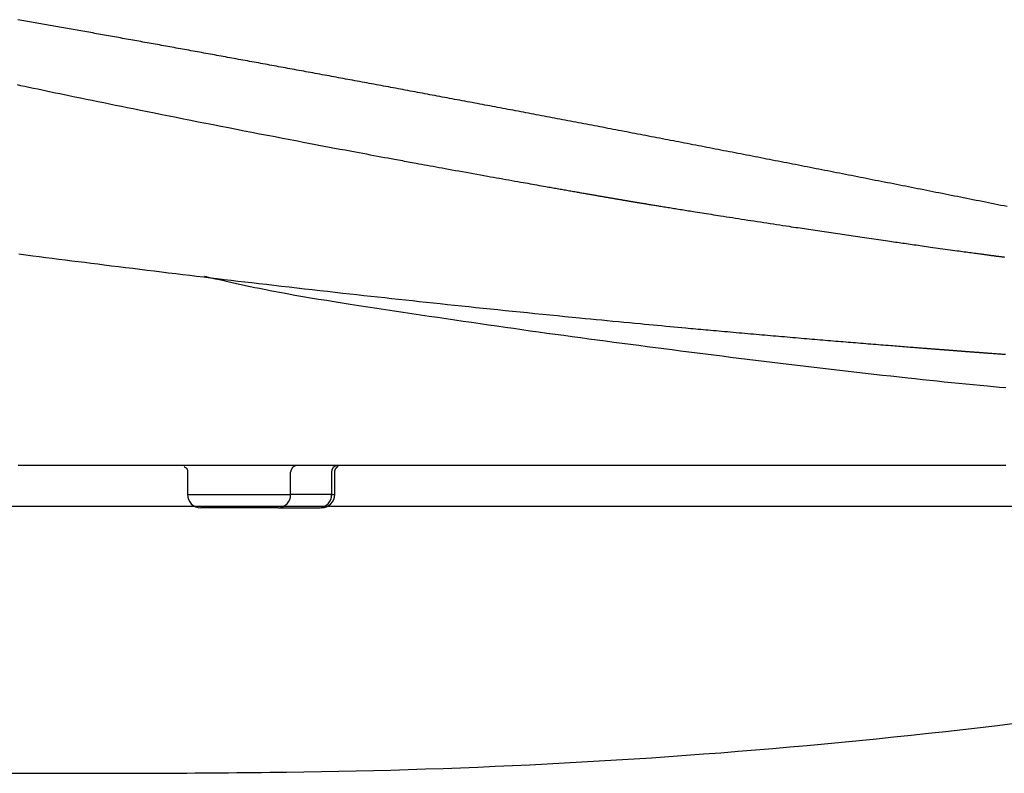
# Model space of a CAD drawing. Extents: x 0 to 2000, y 115 to 2915.
# Drawn here: x 785 to 1007, y 899 to 1069 of the extents above; entities that cross this region are included whole.
import ezdxf

# ---------------------------------------------------------------- set-up
doc = ezdxf.new("R2010")
doc.units = 0
doc.header["$MEASUREMENT"] = 0
doc.layers.add('便器', color=7, linetype='CONTINUOUS')
doc.layers.add('便座', color=7, linetype='CONTINUOUS')

msp = doc.modelspace()

# ---------------------------------------------------------------- linework, layer by layer
at = {"layer": '便器', "color": 7, "linetype": 'CONTINUOUS'}
msp.add_line((1129.017073, 959.000128), (708.95812, 959.000128), dxfattribs=at)
at = {"layer": '便器', "color": 2, "linetype": 'CONTINUOUS'}
for centre, radius, start, end in [((826.833853, 2398.948825), 1500, 270.69537, 280.281084), ((794.142741, 2898.81039), 2000, 263.368314, 269.741986), ((801.34784, 4498.794167), 3600, 269.741986, 270.69537)]:
    msp.add_arc(centre, radius, start, end, dxfattribs=at)
at = {"layer": '便座', "color": 6, "linetype": 'CONTINUOUS'}
for p, q in [((822.674767, 966.753036), (822.674767, 961.702094)), ((845.951079, 961.702094), (845.951079, 966.700528)), ((855.185623, 966.700586), (855.185623, 961.702094)), ((855.909311, 961.702094), (855.909311, 966.753094)), ((822.674767, 961.702094), (845.951079, 961.702094)), ((855.185623, 961.702094), (845.951079, 961.702094)), ((855.185623, 961.702094), (855.909311, 961.702094)), ((843.132001, 958.702094), (825.678268, 958.702094)), ((843.132001, 958.702094), (852.366545, 958.702094)), ((852.366545, 958.702094), (852.6133, 958.702094))]:
    msp.add_line(p, q, dxfattribs=at)
at = {"layer": '便座', "color": 6, "linetype": 'CONTINUOUS', "flags": 128}
for points in [[(1007.577187, 1026.630612), (1006.866205, 1026.773331), (1006.163358, 1026.914364), (1005.460501, 1027.055347), (1004.757634, 1027.196279), (1004.054757, 1027.337161), (1003.35187, 1027.477993), (1002.648972, 1027.618775), (1001.946065, 1027.759505), (1001.243147, 1027.900186), (1000.54022, 1028.040816), (999.837282, 1028.181396), (999.134334, 1028.321925), (998.439523, 1028.460777), (997.744701, 1028.599579), (997.04987, 1028.738331), (996.355029, 1028.877035), (995.660178, 1029.015689), (994.965317, 1029.154295), (994.270446, 1029.29285), (993.575565, 1029.431357), (992.880675, 1029.569815), (992.185775, 1029.708223), (991.490865, 1029.846582), (990.804092, 1029.98327), (990.117309, 1030.119911), (989.430516, 1030.256503), (988.743714, 1030.393048), (988.056903, 1030.529544), (987.370081, 1030.665992), (986.683251, 1030.802392), (985.99641, 1030.938744), (985.30956, 1031.075048), (984.622701, 1031.211304), (983.935832, 1031.347511), (983.257101, 1031.482056), (982.57836, 1031.616554), (981.89961, 1031.751005), (981.220851, 1031.885409), (980.542083, 1032.019766), (979.863305, 1032.154076), (979.184518, 1032.288339), (978.505721, 1032.422555), (977.826915, 1032.556724), (977.1481, 1032.690846), (976.469276, 1032.824922), (975.798591, 1032.957341), (975.127897, 1033.089715), (974.457194, 1033.222043), (973.786483, 1033.354325), (973.115762, 1033.486561), (972.445031, 1033.618752), (971.774292, 1033.750896), (971.103544, 1033.882995), (970.432787, 1034.015048), (969.762021, 1034.147055), (969.091246, 1034.279016), (968.428612, 1034.409328), (967.76597, 1034.539596), (967.10332, 1034.669819), (966.44066, 1034.799998), (965.777992, 1034.930131), (965.115315, 1035.06022), (964.452629, 1035.190264), (963.789934, 1035.320264), (963.127231, 1035.450218), (962.464519, 1035.580128), (961.801798, 1035.709993), (961.147222, 1035.838217), (960.492637, 1035.966396), (959.838044, 1036.094532), (959.183442, 1036.222625), (958.528832, 1036.350674), (957.874213, 1036.478679), (957.219586, 1036.60664), (956.56495, 1036.734558), (955.910306, 1036.862432), (955.255653, 1036.990263), (954.600992, 1037.118049), (953.954478, 1037.244201), (953.307956, 1037.370311), (952.661426, 1037.496378), (952.014888, 1037.622402), (951.368341, 1037.748383), (950.721786, 1037.874322), (950.075223, 1038.000219), (949.428651, 1038.126073), (948.782071, 1038.251884), (948.135483, 1038.377653), (947.488886, 1038.503379), (946.85044, 1038.627477), (946.211986, 1038.751533), (945.573524, 1038.875548), (944.935054, 1038.999522), (944.296575, 1039.123453), (943.658089, 1039.247344), (943.019595, 1039.371193), (942.381092, 1039.495), (941.742582, 1039.618766), (941.104063, 1039.74249), (940.465537, 1039.866173), (939.835163, 1039.988234), (939.204782, 1040.110255), (938.574393, 1040.232235), (937.943996, 1040.354175), (937.313591, 1040.476074), (936.683178, 1040.597933), (936.052758, 1040.719752), (935.42233, 1040.84153), (934.791894, 1040.963267), (934.16145, 1041.084964), (933.530998, 1041.206621), (932.908702, 1041.326662), (932.286398, 1041.446664), (931.664087, 1041.566627), (931.041768, 1041.68655), (930.419441, 1041.806434), (929.797107, 1041.926279), (929.174766, 1042.046084), (928.552416, 1042.165849), (927.930059, 1042.285576), (927.307695, 1042.405262), (926.685323, 1042.52491), (926.071109, 1042.642948), (925.456888, 1042.760949), (924.842659, 1042.878911), (924.228423, 1042.996834), (923.614179, 1043.11472), (922.999928, 1043.232566), (922.38567, 1043.350375), (921.771405, 1043.468145), (921.157132, 1043.585876), (920.542851, 1043.70357), (919.928564, 1043.821224), (919.322436, 1043.937277), (918.716302, 1044.053292), (918.11016, 1044.16927), (917.504012, 1044.285211), (916.897856, 1044.401114), (916.291693, 1044.51698), (915.685523, 1044.632808), (915.079345, 1044.748599), (914.473161, 1044.864353), (913.866969, 1044.980069), (913.260771, 1045.095748), (912.662735, 1045.209831), (912.064692, 1045.323877), (911.466642, 1045.437888), (910.868585, 1045.551862), (910.270521, 1045.665799), (909.67245, 1045.7797), (909.074373, 1045.893565), (908.476288, 1046.007393), (907.878196, 1046.121185), (907.280098, 1046.23494), (906.681993, 1046.34866), (906.092052, 1046.460789), (905.502105, 1046.572884), (904.912151, 1046.684942), (904.322191, 1046.796966), (903.732223, 1046.908954), (903.142249, 1047.020906), (902.552268, 1047.132824), (901.962281, 1047.244705), (901.372287, 1047.356552), (900.782286, 1047.468363), (900.192278, 1047.580138), (899.610437, 1047.69033), (899.02859, 1047.800488), (898.446737, 1047.910612), (897.864876, 1048.020701), (897.28301, 1048.130755), (896.701136, 1048.240775), (896.119257, 1048.350761), (895.537371, 1048.460712), (894.955478, 1048.570629), (894.373579, 1048.680511), (893.791673, 1048.790359), (893.217936, 1048.89863), (892.644193, 1049.006867), (892.070444, 1049.115071), (891.496688, 1049.223241), (890.922926, 1049.331378), (890.349158, 1049.439481), (889.775384, 1049.547551), (889.201603, 1049.655588), (888.627816, 1049.76359), (888.054022, 1049.87156), (887.480223, 1049.979496), (886.914594, 1050.08586), (886.348959, 1050.192193), (885.783318, 1050.298493), (885.217671, 1050.40476), (884.652018, 1050.510994), (884.086359, 1050.617197), (883.520694, 1050.723366), (882.955022, 1050.829503), (882.389345, 1050.935608), (881.823661, 1051.04168), (881.257972, 1051.147719), (880.700455, 1051.252193), (880.142932, 1051.356636), (879.585404, 1051.461047), (879.027869, 1051.565427), (878.470329, 1051.669774), (877.912783, 1051.774091), (877.35523, 1051.878375), (876.797672, 1051.982628), (876.240108, 1052.08685), (875.682538, 1052.191039), (875.124963, 1052.295198), (874.575562, 1052.397797), (874.026155, 1052.500365), (873.476743, 1052.602903), (872.927324, 1052.705409), (872.377901, 1052.807886), (871.828471, 1052.910331), (871.279036, 1053.012746), (870.729595, 1053.11513), (870.180148, 1053.217483), (869.630695, 1053.319806), (869.081237, 1053.422098), (868.539956, 1053.522837), (867.998669, 1053.623546), (867.457376, 1053.724225), (866.916078, 1053.824874), (866.374774, 1053.925493), (865.833465, 1054.026083), (865.29215, 1054.126643), (864.75083, 1054.227173), (864.209504, 1054.327673), (863.668173, 1054.428144), (863.126836, 1054.528584), (862.593678, 1054.627478), (862.060514, 1054.726342), (861.527345, 1054.825177), (860.99417, 1054.923983), (860.46099, 1055.022761), (859.927805, 1055.121509), (859.394615, 1055.220229), (858.861419, 1055.31892), (858.328218, 1055.417582), (857.795011, 1055.516214), (857.261799, 1055.614818), (856.736767, 1055.71188), (856.21173, 1055.808915), (855.686688, 1055.905921), (855.16164, 1056.002899), (854.636588, 1056.099848), (854.11153, 1056.19677), (853.586467, 1056.293664), (853.061399, 1056.39053), (852.536326, 1056.487368), (852.011247, 1056.584178), (851.486164, 1056.680959), (850.969262, 1056.776205), (850.452355, 1056.871423), (849.935443, 1056.966614), (849.418526, 1057.061778), (848.901604, 1057.156915), (848.384678, 1057.252024), (847.867746, 1057.347107), (847.350809, 1057.442162), (846.833867, 1057.53719), (846.31692, 1057.632191), (845.799968, 1057.727164), (845.2912, 1057.820607), (844.782426, 1057.914024), (844.273648, 1058.007414), (843.764865, 1058.100778), (843.256077, 1058.194116), (842.747284, 1058.287427), (842.238487, 1058.380712), (841.729684, 1058.47397), (841.220877, 1058.567203), (840.712065, 1058.660409), (840.203248, 1058.753588), (839.702616, 1058.845243), (839.201979, 1058.936871), (838.701338, 1059.028475), (838.200692, 1059.120052), (837.700041, 1059.211605), (837.199386, 1059.303131), (836.698726, 1059.394633), (836.198061, 1059.486109), (835.697392, 1059.577559), (835.196718, 1059.668984), (834.696039, 1059.760383), (834.203547, 1059.850263), (833.71105, 1059.940117), (833.218548, 1060.029947), (832.726043, 1060.119753), (832.233532, 1060.209533), (831.741017, 1060.299289), (831.248498, 1060.389021), (830.755974, 1060.478727), (830.263446, 1060.568409), (829.770913, 1060.658067), (829.278375, 1060.747699), (828.794026, 1060.835817), (828.309671, 1060.923911), (827.825313, 1061.011981), (827.34095, 1061.100028), (826.856583, 1061.18805), (826.372212, 1061.276049), (825.887836, 1061.364024), (825.403456, 1061.451975), (824.919072, 1061.539902), (824.434683, 1061.627805), (823.95029, 1061.715684), (823.474086, 1061.802054), (822.997877, 1061.888401), (822.521665, 1061.974724), (822.045448, 1062.061025), (821.569227, 1062.147302), (821.093002, 1062.233557), (820.616773, 1062.319788), (820.140539, 1062.405996), (819.664302, 1062.492182), (819.18806, 1062.578344), (818.711814, 1062.664483), (818.243758, 1062.749118), (817.775698, 1062.83373), (817.307635, 1062.91832), (816.839567, 1063.002888), (816.371495, 1063.087434), (815.903419, 1063.171957), (815.435339, 1063.256458), (814.967255, 1063.340937), (814.499167, 1063.425393), (814.031075, 1063.509828), (813.562979, 1063.59424), (813.103074, 1063.677152), (812.643165, 1063.760043), (812.183252, 1063.842913), (811.723336, 1063.925761), (811.263415, 1064.008587), (810.803491, 1064.091392), (810.343563, 1064.174176), (809.883631, 1064.256938), (809.423695, 1064.339678), (808.963755, 1064.422397), (808.503811, 1064.505095), (808.05206, 1064.586297), (807.600305, 1064.66748), (807.148546, 1064.748641), (806.696783, 1064.829782), (806.245016, 1064.910902), (805.793246, 1064.992001), (805.341472, 1065.07308), (804.889695, 1065.154138), (804.437914, 1065.235175), (803.986129, 1065.316191), (803.53434, 1065.397187), (803.090744, 1065.476692), (802.647145, 1065.556178), (802.203542, 1065.635644), (801.759936, 1065.71509), (801.316326, 1065.794516), (800.872713, 1065.873922), (800.429095, 1065.953308), (799.985475, 1066.032674), (799.541851, 1066.11202), (799.098223, 1066.191346), (798.654591, 1066.270652), (798.219154, 1066.348473), (797.783713, 1066.426275), (797.348269, 1066.504057), (796.912821, 1066.58182), (796.47737, 1066.659564), (796.041916, 1066.737289), (795.606458, 1066.814994), (795.170997, 1066.892681), (794.735532, 1066.970348), (794.300064, 1067.047996), (793.864592, 1067.125624), (793.437315, 1067.201773), (793.010035, 1067.277903), (792.582752, 1067.354015), (792.155466, 1067.430107), (791.728176, 1067.506182), (791.300883, 1067.582238), (790.873586, 1067.658275), (790.446287, 1067.734293), (790.018984, 1067.810292), (789.591677, 1067.886273), (789.164367, 1067.962235), (788.745184, 1068.036733), (788.325579, 1068.111288), (787.905136, 1068.185972), (787.483437, 1068.26086), (787.060063, 1068.336027), (786.634597, 1068.411546), (786.206622, 1068.487492), (785.775719, 1068.563938), (785.341471, 1068.640959), (784.903461, 1068.718628), (784.46127, 1068.797021)], [(784.269669, 1054.139821), (785.010505, 1053.984115), (785.975529, 1053.781485), (786.948012, 1053.577515), (787.92742, 1053.372326), (788.913219, 1053.166041), (789.904874, 1052.958781), (790.901853, 1052.750667), (791.903621, 1052.541822), (792.909644, 1052.332366), (793.919389, 1052.122423), (794.932321, 1051.912112), (795.947907, 1051.701556), (797.249175, 1051.432231), (798.553961, 1051.162702), (799.862321, 1050.892968), (801.17431, 1050.623028), (802.489984, 1050.352879), (803.809397, 1050.08252), (805.132606, 1049.811949), (806.459665, 1049.541165), (807.79063, 1049.270166), (809.125556, 1048.99895), (810.4645, 1048.727516), (812.06682, 1048.403479), (813.675246, 1048.079066), (815.290093, 1047.754215), (816.911675, 1047.428862), (818.540305, 1047.102945), (820.176298, 1046.7764), (821.819968, 1046.449166), (823.471627, 1046.121179), (825.131592, 1045.792376), (826.800174, 1045.462695), (828.477689, 1045.132073), (830.219465, 1044.789644), (831.96815, 1044.446719), (833.720791, 1044.103874), (835.474432, 1043.761686), (837.22612, 1043.42073), (838.9729, 1043.081581), (840.711818, 1042.744816), (842.43992, 1042.411009), (844.154252, 1042.080738), (845.851858, 1041.754577), (847.529786, 1041.433102), (848.748785, 1041.200142), (849.956897, 1040.969759), (851.155455, 1040.741692), (852.34579, 1040.515678), (853.529234, 1040.291455), (854.70712, 1040.06876), (855.880779, 1039.847331), (857.051544, 1039.626904), (858.220746, 1039.407218), (859.389716, 1039.18801), (860.559788, 1038.969018), (861.397784, 1038.812427), (862.235007, 1038.656177), (863.069439, 1038.50063), (863.899062, 1038.346153), (864.721858, 1038.193107), (865.53581, 1038.041859), (866.338899, 1037.892771), (867.129107, 1037.746208), (867.904417, 1037.602535), (868.66281, 1037.462115), (869.402269, 1037.325312), (869.851002, 1037.242349), (870.29338, 1037.160606), (870.731112, 1037.079769), (871.165908, 1036.999527), (871.599479, 1036.919566), (872.033533, 1036.839572), (872.46978, 1036.759234), (872.90993, 1036.678239), (873.355693, 1036.596273), (873.808778, 1036.513023), (874.270896, 1036.428177), (874.869913, 1036.318286), (875.484848, 1036.205576), (876.114448, 1036.090277), (876.757463, 1035.972623), (877.412642, 1035.852844), (878.078733, 1035.731173), (878.754485, 1035.607841), (879.438648, 1035.48308), (880.12997, 1035.357122), (880.827201, 1035.230198), (881.529089, 1035.10254), (882.325751, 1034.957785), (883.125945, 1034.812537), (883.928856, 1034.666941), (884.733674, 1034.521145), (885.539587, 1034.375294), (886.345783, 1034.229535), (887.15145, 1034.084014), (887.955776, 1033.938877), (888.75795, 1033.794272), (889.55716, 1033.650344), (890.352593, 1033.507239), (891.044726, 1033.382837), (891.733648, 1033.259122), (892.41966, 1033.136038), (893.103061, 1033.013529), (893.784151, 1032.891541), (894.463228, 1032.770017), (895.140594, 1032.648902), (895.816547, 1032.528141), (896.491387, 1032.407677), (897.165414, 1032.287456), (897.838927, 1032.167422), (898.368893, 1032.073037), (898.898079, 1031.978848), (899.425836, 1031.884968), (899.951516, 1031.791513), (900.474472, 1031.698595), (900.994054, 1031.60633), (901.509616, 1031.514831), (902.020509, 1031.424213), (902.526084, 1031.33459), (903.025695, 1031.246076), (903.518693, 1031.158785), (903.84528, 1031.100988), (904.169222, 1031.043683), (904.491138, 1030.986761), (904.811644, 1030.930114), (905.13136, 1030.873632), (905.450902, 1030.817206), (905.77089, 1030.760728), (906.091941, 1030.704089), (906.414673, 1030.64718), (906.739704, 1030.589891), (907.067651, 1030.532115), (907.35677, 1030.4812), (907.648342, 1030.429874), (907.942123, 1030.378179), (908.23787, 1030.326159), (908.535341, 1030.273856), (908.834292, 1030.221315), (909.134482, 1030.168577), (909.435665, 1030.115687), (909.737601, 1030.062687), (910.040046, 1030.00962), (910.342757, 1029.956531), (910.60513, 1029.910535), (910.867528, 1029.864552), (911.129958, 1029.818581), (911.39243, 1029.772618), (911.654949, 1029.726664), (911.917524, 1029.680714), (912.180163, 1029.634768), (912.442873, 1029.588823), (912.705662, 1029.542878), (912.968538, 1029.496931), (913.231508, 1029.450979), (913.456656, 1029.411647), (913.681872, 1029.372313), (913.907151, 1029.332981), (914.132487, 1029.293654), (914.357872, 1029.254335), (914.583302, 1029.215027), (914.808769, 1029.175734), (915.034269, 1029.136459), (915.259794, 1029.097205), (915.485339, 1029.057975), (915.710897, 1029.018773), (915.898039, 1028.986271), (916.085018, 1028.953821), (916.271665, 1028.921453), (916.457813, 1028.889197), (916.643294, 1028.857084), (916.827939, 1028.825144), (917.011579, 1028.793408), (917.194048, 1028.761906), (917.375177, 1028.730668), (917.554797, 1028.699726), (917.73274, 1028.66911), (917.87256, 1028.64508), (918.011441, 1028.621235), (918.149605, 1028.597538), (918.287272, 1028.573951), (918.424664, 1028.550435), (918.562, 1028.526952), (918.699504, 1028.503464), (918.837394, 1028.479932), (918.975892, 1028.45632), (919.11522, 1028.432588), (919.255597, 1028.408698), (919.405781, 1028.383163), (919.557269, 1028.357429), (919.709937, 1028.331517), (919.863659, 1028.305449), (920.018311, 1028.279246), (920.173767, 1028.252929), (920.329903, 1028.22652), (920.486594, 1028.20004), (920.643715, 1028.17351), (920.801141, 1028.146951), (920.958748, 1028.120385), (921.125434, 1028.092314), (921.29215, 1028.064263), (921.458866, 1028.036238), (921.625549, 1028.008243), (921.79217, 1027.980284), (921.958695, 1027.952365), (922.125094, 1027.924491), (922.291335, 1027.896669), (922.457388, 1027.868901), (922.623221, 1027.841194), (922.788802, 1027.813553), (922.961213, 1027.784795), (923.133243, 1027.756127), (923.304816, 1027.727559), (923.475857, 1027.699103), (923.646292, 1027.670771), (923.816046, 1027.642576), (923.985046, 1027.614528), (924.153215, 1027.586641), (924.320481, 1027.558925), (924.486767, 1027.531393), (924.652, 1027.504056), (924.830742, 1027.474509), (925.008388, 1027.445167), (925.185183, 1027.415989), (925.361369, 1027.386936), (925.53719, 1027.357965), (925.712889, 1027.329037), (925.888708, 1027.300111), (926.064891, 1027.271146), (926.241682, 1027.242101), (926.419323, 1027.212935), (926.598057, 1027.183608), (926.846936, 1027.1428), (927.09815, 1027.101642), (927.351488, 1027.060167), (927.606737, 1027.018409), (927.863684, 1026.976404), (928.122119, 1026.934184), (928.381827, 1026.891786), (928.642597, 1026.849242), (928.904217, 1026.806587), (929.166474, 1026.763856), (929.429156, 1026.721082), (929.763189, 1026.666728), (930.097363, 1026.612393), (930.431475, 1026.55811), (930.765322, 1026.50391), (931.098704, 1026.449826), (931.431417, 1026.395891), (931.763258, 1026.342135), (932.094026, 1026.288592), (932.423518, 1026.235294), (932.751532, 1026.182273), (933.077865, 1026.129561), (933.460002, 1026.067883), (933.839922, 1026.006617), (934.218022, 1025.945699), (934.594699, 1025.885068), (934.970348, 1025.824661), (935.345368, 1025.764415), (935.720153, 1025.704269), (936.095102, 1025.644159), (936.47061, 1025.584024), (936.847074, 1025.5238), (937.22489, 1025.463426), (937.730235, 1025.382776), (938.238596, 1025.301763), (938.749897, 1025.2204), (939.264056, 1025.138701), (939.780994, 1025.05668), (940.300632, 1024.97435), (940.82289, 1024.891725), (941.34769, 1024.80882), (941.87495, 1024.725647), (942.404592, 1024.64222), (942.936537, 1024.558554), (943.60291, 1024.453917), (944.272703, 1024.348938), (944.945881, 1024.243623), (945.622408, 1024.137983), (946.302248, 1024.032024), (946.985366, 1023.925756), (947.671727, 1023.819187), (948.361294, 1023.712326), (949.054032, 1023.60518), (949.749906, 1023.497758), (950.448881, 1023.390069), (951.183991, 1023.277039), (951.920876, 1023.163959), (952.657948, 1023.051062), (953.39362, 1022.938583), (954.126305, 1022.826756), (954.854416, 1022.715814), (955.576366, 1022.605992), (956.290566, 1022.497523), (956.995431, 1022.390641), (957.689373, 1022.285581), (958.370804, 1022.182576), (958.879064, 1022.105853), (959.380392, 1022.030267), (959.87598, 1021.955636), (960.367021, 1021.881778), (960.854705, 1021.80851), (961.340225, 1021.735649), (961.824772, 1021.663015), (962.309539, 1021.590425), (962.795717, 1021.517696), (963.284498, 1021.444646), (963.777073, 1021.371093), (964.273706, 1021.296995), (964.774727, 1021.222302), (965.279551, 1021.147101), (965.787592, 1021.071481), (966.298264, 1020.995529), (966.810982, 1020.919335), (967.32516, 1020.842985), (967.840213, 1020.766568), (968.355555, 1020.690171), (968.8706, 1020.613884), (969.384762, 1020.537793), (969.880903, 1020.464434), (970.376138, 1020.391276), (970.870938, 1020.318253), (971.36577, 1020.2453), (971.861104, 1020.17235), (972.357409, 1020.09934), (972.855152, 1020.026202), (973.354804, 1019.952871), (973.856832, 1019.879282), (974.361707, 1019.805369), (974.869895, 1019.731066), (975.396368, 1019.654191), (975.925854, 1019.576975), (976.457362, 1019.49956), (976.989902, 1019.422085), (977.522483, 1019.344694), (978.054114, 1019.267526), (978.583804, 1019.190722), (979.110564, 1019.114424), (979.633402, 1019.038773), (980.151327, 1018.963909), (980.66335, 1018.889974), (981.09237, 1018.828084), (981.517079, 1018.766871), (981.938124, 1018.706245), (982.356151, 1018.646114), (982.771806, 1018.586386), (983.185735, 1018.526971), (983.598585, 1018.467776), (984.011, 1018.40871), (984.423629, 1018.349683), (984.837116, 1018.290602), (985.252109, 1018.231376), (985.69262, 1018.168585), (986.135834, 1018.105491), (986.582054, 1018.042053), (987.031584, 1017.978233), (987.484728, 1017.913989), (987.94179, 1017.849282), (988.403073, 1017.784073), (988.86888, 1017.718321), (989.339516, 1017.651987), (989.815285, 1017.58503), (990.296489, 1017.517411), (990.834866, 1017.441879), (991.378956, 1017.36567), (991.927458, 1017.288965), (992.479072, 1017.211945), (993.032495, 1017.134791), (993.586427, 1017.057684), (994.139566, 1016.980805), (994.690611, 1016.904335), (995.238261, 1016.828456), (995.781215, 1016.753347), (996.318171, 1016.679191), (996.720447, 1016.623718), (997.118897, 1016.568846), (997.513887, 1016.514527), (997.905783, 1016.460711), (998.29495, 1016.407349), (998.681755, 1016.354392), (999.066562, 1016.301791), (999.449739, 1016.249495), (999.831649, 1016.197457), (1000.212661, 1016.145627), (1000.593138, 1016.093956), (1000.865778, 1016.056983), (1001.137928, 1016.020121), (1001.409184, 1015.983425), (1001.679141, 1015.946948), (1001.947396, 1015.910747), (1002.213545, 1015.874874), (1002.477184, 1015.839386), (1002.737909, 1015.804336), (1002.995316, 1015.769779), (1003.249001, 1015.735769), (1003.49856, 1015.702362), (1003.659902, 1015.680791), (1003.819758, 1015.659441), (1003.978589, 1015.638252), (1004.136855, 1015.617161), (1004.29502, 1015.596108), (1004.453544, 1015.575032), (1004.612889, 1015.55387), (1004.773518, 1015.532563), (1004.93589, 1015.511048), (1005.100469, 1015.489264), (1005.267716, 1015.467151), (1005.450195, 1015.443049), (1005.63587, 1015.418551), (1005.824345, 1015.393709), (1006.015226, 1015.368575), (1006.208117, 1015.343202), (1006.402622, 1015.317642), (1006.598347, 1015.291948), (1006.794897, 1015.266171), (1006.991876, 1015.240365)], [(784.667903, 1015.96472), (786.234424, 1015.761027), (787.792933, 1015.559037), (789.266778, 1015.368632), (790.73509, 1015.179539), (792.199301, 1014.991568), (793.660843, 1014.804533), (795.121151, 1014.618244), (796.581657, 1014.432515), (798.043793, 1014.247156), (799.508993, 1014.061979), (800.978688, 1013.876798), (802.454313, 1013.691422), (803.9373, 1013.505665), (805.529865, 1013.30677), (807.130784, 1013.107436), (808.738389, 1012.907873), (810.351007, 1012.70829), (811.96697, 1012.508898), (813.584605, 1012.309907), (815.202243, 1012.111527), (816.818213, 1011.913968), (818.430844, 1011.71744), (820.038467, 1011.522154), (821.639409, 1011.328319), (823.204349, 1011.139476), (824.762922, 1010.952041), (826.316815, 1010.765818), (827.867719, 1010.580612), (829.417321, 1010.396226), (830.96731, 1010.212466), (832.519376, 1010.029136), (834.075206, 1009.84604), (835.636489, 1009.662983), (837.204915, 1009.479769), (838.782172, 1009.296203), (840.486592, 1009.098589), (842.201025, 1008.900578), (843.923361, 1008.702403), (845.651487, 1008.5043), (847.383292, 1008.306502), (849.116664, 1008.109244), (850.849492, 1007.912759), (852.579664, 1007.717282), (854.305067, 1007.523047), (856.023592, 1007.330288), (857.733125, 1007.13924), (859.324192, 1006.962069), (860.906756, 1006.786469), (862.482047, 1006.612305), (864.051296, 1006.439442), (865.615733, 1006.267746), (867.176587, 1006.097083), (868.735089, 1005.927318), (870.29247, 1005.758318), (871.849958, 1005.589948), (873.408784, 1005.422073), (874.970178, 1005.254559), (876.546244, 1005.086113), (878.126847, 1004.917831), (879.712672, 1004.749647), (881.304405, 1004.581492), (882.902731, 1004.413302), (884.508335, 1004.245009), (886.121903, 1004.076548), (887.744119, 1003.907851), (889.37567, 1003.738852), (891.01724, 1003.569486), (892.669516, 1003.399684), (894.336055, 1003.229087), (896.011576, 1003.05824), (897.693626, 1002.887396), (899.379749, 1002.716807), (901.067493, 1002.546727), (902.754402, 1002.377408), (904.438022, 1002.209103), (906.1159, 1002.042066), (907.785581, 1001.876548), (909.444611, 1001.712804), (911.090535, 1001.551086), (912.364158, 1001.426466), (913.629501, 1001.30311), (914.887752, 1001.180897), (916.140098, 1001.059704), (917.387728, 1000.939409), (918.631828, 1000.819889), (919.873586, 1000.701024), (921.11419, 1000.582689), (922.354828, 1000.464764), (923.596688, 1000.347126), (924.840957, 1000.229653), (925.796819, 1000.139667), (926.753016, 1000.049866), (927.707766, 999.960409), (928.659292, 999.871455), (929.605812, 999.783165), (930.545547, 999.695697), (931.476717, 999.609211), (932.397543, 999.523867), (933.306245, 999.439824), (934.201043, 999.357241), (935.080157, 999.276279), (935.651684, 999.223738), (936.217192, 999.171831), (936.778279, 999.120414), (937.336543, 999.069342), (937.893583, 999.018473), (938.450997, 998.967664), (939.010383, 998.91677), (939.573341, 998.86565), (940.141468, 998.814158), (940.716363, 998.762153), (941.299625, 998.709489), (941.914676, 998.65406), (942.539335, 998.59787), (943.172489, 998.541017), (943.813025, 998.483604), (944.45983, 998.42573), (945.111792, 998.367494), (945.767796, 998.308998), (946.426731, 998.250341), (947.087482, 998.191624), (947.748938, 998.132947), (948.409985, 998.074409), (949.051769, 998.017678), (949.69233, 997.961155), (950.331881, 997.904822), (950.970639, 997.848661), (951.60882, 997.792653), (952.24664, 997.73678), (952.884313, 997.681022), (953.522056, 997.625362), (954.160085, 997.569781), (954.798614, 997.514261), (955.437861, 997.458783), (956.067489, 997.404241), (956.69788, 997.349735), (957.328893, 997.295276), (957.960389, 997.240876), (958.592227, 997.186549), (959.224268, 997.132307), (959.856372, 997.078161), (960.488398, 997.024124), (961.120207, 996.970209), (961.751659, 996.916428), (962.382615, 996.862794), (962.980147, 996.812096), (963.577106, 996.76154), (964.173488, 996.711125), (964.769294, 996.66085), (965.364521, 996.610714), (965.959168, 996.560717), (966.553233, 996.510856), (967.146714, 996.461133), (967.739609, 996.411545), (968.331918, 996.362091), (968.923639, 996.312772), (969.480761, 996.266414), (970.03774, 996.220143), (970.594957, 996.173929), (971.152791, 996.127742), (971.711624, 996.081551), (972.271837, 996.035325), (972.833809, 995.989034), (973.397922, 995.942647), (973.964557, 995.896134), (974.534093, 995.849464), (975.106912, 995.802606), (975.665064, 995.757026), (976.226096, 995.711287), (976.78945, 995.665436), (977.35457, 995.619519), (977.920898, 995.573581), (978.487878, 995.527668), (979.054952, 995.481828), (979.621564, 995.436105), (980.187156, 995.390545), (980.751171, 995.345196), (981.313053, 995.300102), (981.75814, 995.264443), (982.20164, 995.228965), (982.643669, 995.193658), (983.084342, 995.158512), (983.523775, 995.123518), (983.962083, 995.088665), (984.399381, 995.053943), (984.835786, 995.019343), (985.271411, 994.984855), (985.706374, 994.950469), (986.140789, 994.916175), (986.447926, 994.891957), (986.7543, 994.867822), (987.059363, 994.843813), (987.36257, 994.819971), (987.663373, 994.796338), (987.961225, 994.772957), (988.255581, 994.749869), (988.545893, 994.727117), (988.831614, 994.704743), (989.112197, 994.682789), (989.387097, 994.661296), (989.543934, 994.649041), (989.699143, 994.63692), (989.853193, 994.624896), (990.006555, 994.612932), (990.1597, 994.600991), (990.313097, 994.589038), (990.467217, 994.577035), (990.622531, 994.564947), (990.779509, 994.552736), (990.938622, 994.540366), (991.100339, 994.527801), (991.250696, 994.516125), (991.403331, 994.504277), (991.557953, 994.492281), (991.714271, 994.48016), (991.871994, 994.467935), (992.030833, 994.45563), (992.190496, 994.443266), (992.350692, 994.430868), (992.511132, 994.418457), (992.671524, 994.406056), (992.831577, 994.393688), (992.972524, 994.382802), (993.113085, 994.37195), (993.253368, 994.361126), (993.393477, 994.35032), (993.53352, 994.339525), (993.673601, 994.328731), (993.813828, 994.317932), (993.954305, 994.307119), (994.095139, 994.296283), (994.236437, 994.285417), (994.378303, 994.274512), (994.516499, 994.263894), (994.655226, 994.25324), (994.794378, 994.242558), (994.93385, 994.231856), (995.073538, 994.221142), (995.213337, 994.210424), (995.353142, 994.19971), (995.492849, 994.189008), (995.632352, 994.178326), (995.771546, 994.167673), (995.910328, 994.157056), (996.036903, 994.147377), (996.16315, 994.137727), (996.289176, 994.128099), (996.415087, 994.118483), (996.540988, 994.108872), (996.666985, 994.099258), (996.793186, 994.089633), (996.919694, 994.079988), (997.046618, 994.070317), (997.174063, 994.06061), (997.302134, 994.050859), (997.427235, 994.041339), (997.552878, 994.031782), (997.678911, 994.022199), (997.805184, 994.012602), (997.931545, 994.003002), (998.057845, 993.993411), (998.183931, 993.983839), (998.309654, 993.974299), (998.434863, 993.964802), (998.559407, 993.955359), (998.683135, 993.945982), (998.787734, 993.938057), (998.891654, 993.930187), (998.994917, 993.922369), (999.097546, 993.914602), (999.19956, 993.906884), (999.300983, 993.899213), (999.401836, 993.891588), (999.502141, 993.884008), (999.60192, 993.876469), (999.701194, 993.868971), (999.799986, 993.861513), (999.892903, 993.8545), (999.985456, 993.847516), (1000.077694, 993.840559), (1000.169665, 993.833624), (1000.261416, 993.826707), (1000.352996, 993.819806), (1000.444452, 993.812916), (1000.535833, 993.806034), (1000.627186, 993.799156), (1000.71856, 993.792279), (1000.810002, 993.785398), (1000.921793, 993.776989), (1001.033776, 993.768569), (1001.145968, 993.760136), (1001.258387, 993.751689), (1001.371051, 993.743227), (1001.483978, 993.734748), (1001.597185, 993.726251), (1001.71069, 993.717735), (1001.824512, 993.709199), (1001.938667, 993.700641), (1002.053174, 993.692059), (1002.215238, 993.67992), (1002.378107, 993.667727), (1002.54185, 993.655476), (1002.706539, 993.643161), (1002.872244, 993.630777), (1003.039034, 993.618319), (1003.206981, 993.605782), (1003.376154, 993.593161), (1003.546624, 993.58045), (1003.71846, 993.567646), (1003.891735, 993.554741), (1004.134147, 993.536701), (1004.379087, 993.518487), (1004.626191, 993.500126), (1004.875094, 993.481647), (1005.125433, 993.463076), (1005.376843, 993.44444), (1005.628959, 993.425767), (1005.881419, 993.407083), (1006.133856, 993.388417), (1006.385907, 993.369795), (1006.637209, 993.351245), (1006.89811, 993.332004), (1007.157842, 993.312866)], [(1007.235356, 985.718221), (1005.86668, 985.841423), (1004.496617, 985.966812), (1003.125941, 986.094369), (1001.504786, 986.247995), (999.883307, 986.404532), (998.260956, 986.563882), (996.637183, 986.725949), (995.011441, 986.890635), (993.383181, 987.057845), (991.751855, 987.227482), (990.116913, 987.399448), (988.477807, 987.573647), (986.833989, 987.749982), (985.18491, 987.928357), (983.276781, 988.136409), (981.36231, 988.346871), (979.442873, 988.55957), (977.519852, 988.774333), (975.594625, 988.99099), (973.66857, 989.209366), (971.743067, 989.429289), (969.819495, 989.650588), (967.899232, 989.873089), (965.983657, 990.096621), (964.07415, 990.32101), (962.160306, 990.547479), (960.253351, 990.774675), (958.352637, 991.002632), (956.457516, 991.231385), (954.567342, 991.460968), (952.681466, 991.691414), (950.799241, 991.922758), (948.920018, 992.155033), (947.043152, 992.388274), (945.167993, 992.622514), (943.293895, 992.857788), (941.415034, 993.094784), (939.536528, 993.33282), (937.658317, 993.57186), (935.78034, 993.81187), (933.902537, 994.052817), (932.024849, 994.294666), (930.147214, 994.537382), (928.269573, 994.780931), (926.391866, 995.025278), (924.514032, 995.27039), (922.636011, 995.516233), (920.749387, 995.763896), (918.862604, 996.012374), (916.975752, 996.261778), (915.088919, 996.51222), (913.202196, 996.763813), (911.315673, 997.016667), (909.429439, 997.270897), (907.543584, 997.526612), (905.658198, 997.783927), (903.77337, 998.042952), (901.889191, 998.303799), (900.005158, 998.566627), (898.121123, 998.831391), (896.236347, 999.098092), (894.350089, 999.366732), (892.46161, 999.63731), (890.570169, 999.909828), (888.675027, 1000.184287), (886.775443, 1000.460687), (884.870678, 1000.739029), (882.959991, 1001.019314), (881.042642, 1001.301543), (879.11009, 1001.586908), (877.170037, 1001.874364), (875.222445, 1002.164039), (873.267277, 1002.456064), (871.304493, 1002.750566), (869.334057, 1003.047678), (867.355929, 1003.347526), (865.370073, 1003.650242), (863.376449, 1003.955955), (861.37502, 1004.264794), (859.365748, 1004.576889), (857.58942, 1004.854731), (855.809175, 1005.135799), (854.027215, 1005.420694), (852.245741, 1005.710014), (850.466953, 1006.004358), (848.693052, 1006.304327), (846.92624, 1006.610519), (845.168717, 1006.923533), (843.422685, 1007.24397), (841.690344, 1007.572427), (839.973894, 1007.909505), (838.913982, 1008.123914), (837.86249, 1008.341111), (836.820821, 1008.56031), (835.790375, 1008.780723), (834.772555, 1009.001562), (833.768763, 1009.222038), (832.780399, 1009.441366), (831.808867, 1009.658756), (830.855567, 1009.873422), (829.921901, 1010.084575), (829.009272, 1010.291429), (828.663772, 1010.369768), (828.32676, 1010.446183), (828.00338, 1010.519507), (827.698778, 1010.588573), (827.418098, 1010.652215), (827.166484, 1010.709267), (826.949081, 1010.758561), (826.771035, 1010.798932), (826.637489, 1010.829212), (826.553589, 1010.848236), (826.524479, 1010.854836)], [(1007.27727, 968.201531), (1006.340938, 968.201525), (1005.399682, 968.201519), (1004.453519, 968.201513), (1003.502464, 968.201507), (1002.419146, 968.2015), (1001.330969, 968.201493), (1000.239335, 968.201486), (999.14565, 968.20148), (998.051316, 968.201473), (996.957736, 968.201466), (995.866315, 968.201459), (994.778456, 968.201452), (993.695563, 968.201445), (992.619039, 968.201439), (991.550287, 968.201432), (990.564959, 968.201426), (989.586624, 968.20142), (988.614353, 968.201414), (987.647214, 968.201408), (986.684277, 968.201401), (985.724612, 968.201395), (984.767287, 968.201389), (983.811372, 968.201383), (982.855936, 968.201377), (981.900048, 968.201371), (980.942778, 968.201365), (979.978801, 968.201359), (979.012936, 968.201353), (978.045633, 968.201347), (977.077338, 968.201341), (976.108501, 968.201335), (975.139568, 968.201329), (974.170989, 968.201323), (973.203211, 968.201317), (972.236682, 968.201311), (971.271851, 968.201305), (970.309165, 968.201299), (969.344336, 968.201293), (968.381648, 968.201287), (967.420623, 968.201281), (966.460783, 968.201275), (965.501651, 968.201269), (964.542748, 968.201263), (963.583598, 968.201257), (962.623721, 968.201251), (961.662642, 968.201245), (960.699881, 968.201239), (959.734961, 968.201233), (958.675084, 968.201226), (957.611783, 968.201219), (956.544801, 968.201213), (955.473876, 968.201206), (954.398751, 968.201199), (953.319165, 968.201192), (952.234858, 968.201186), (951.145572, 968.201179), (950.051046, 968.201172), (948.951021, 968.201165), (947.845238, 968.201158), (946.642262, 968.201151), (945.433315, 968.201143), (944.219469, 968.201135), (943.001798, 968.201128), (941.781375, 968.20112), (940.559274, 968.201112), (939.336568, 968.201105), (938.11433, 968.201097), (936.893633, 968.201089), (935.675552, 968.201082), (934.461159, 968.201074), (933.383702, 968.201067), (932.30987, 968.201061), (931.239513, 968.201054), (930.17248, 968.201047), (929.108622, 968.201041), (928.047788, 968.201034), (926.989829, 968.201027), (925.934594, 968.201021), (924.881933, 968.201014), (923.831696, 968.201008), (922.783732, 968.201001), (921.93791, 968.200996), (921.094181, 968.20099), (920.253253, 968.200985), (919.415829, 968.20098), (918.582617, 968.200975), (917.75432, 968.200969), (916.931645, 968.200964), (916.115297, 968.200959), (915.30598, 968.200954), (914.504402, 968.200949), (913.711266, 968.200944), (913.118223, 968.20094), (912.529327, 968.200937), (911.943509, 968.200933), (911.359702, 968.200929), (910.776837, 968.200926), (910.193846, 968.200922), (909.609661, 968.200918), (909.023213, 968.200915), (908.433435, 968.200911), (907.839258, 968.200907), (907.239614, 968.200904), (906.622162, 968.2009), (905.998639, 968.200896), (905.369756, 968.200892), (904.736228, 968.200888), (904.098767, 968.200884), (903.458088, 968.20088), (902.814904, 968.200876), (902.169928, 968.200872), (901.523874, 968.200868), (900.877455, 968.200864), (900.231384, 968.20086), (899.597477, 968.200856), (898.964516, 968.200852), (898.33242, 968.200848), (897.701109, 968.200844), (897.070503, 968.20084), (896.440521, 968.200836), (895.811085, 968.200832), (895.182114, 968.200828), (894.553527, 968.200824), (893.925246, 968.20082), (893.297188, 968.200816), (892.669364, 968.200812), (892.041544, 968.200808), (891.413585, 968.200804), (890.785348, 968.2008), (890.15669, 968.200796), (889.527471, 968.200793), (888.89755, 968.200789), (888.266785, 968.200785), (887.635035, 968.200781), (887.00216, 968.200777), (886.368017, 968.200773), (885.716666, 968.200769), (885.064608, 968.200765), (884.412618, 968.20076), (883.761467, 968.200756), (883.11193, 968.200752), (882.46478, 968.200748), (881.820789, 968.200744), (881.180732, 968.20074), (880.545382, 968.200736), (879.915511, 968.200732), (879.291894, 968.200728), (878.689801, 968.200725), (878.093352, 968.200721), (877.501501, 968.200717), (876.913202, 968.200713), (876.327407, 968.20071), (875.743071, 968.200706), (875.159145, 968.200702), (874.574585, 968.200699), (873.988342, 968.200695), (873.39937, 968.200691), (872.806623, 968.200688), (872.020963, 968.200683), (871.227261, 968.200678), (870.425795, 968.200673), (869.616844, 968.200668), (868.800687, 968.200663), (867.977602, 968.200657), (867.147867, 968.200652), (866.31176, 968.200647), (865.469561, 968.200642), (864.621548, 968.200636), (863.767999, 968.200631), (862.692211, 968.200624), (861.608931, 968.200618), (860.518902, 968.200611), (859.42287, 968.200604), (858.321579, 968.200597), (857.215775, 968.20059), (856.106202, 968.200583), (854.993606, 968.200576), (853.87873, 968.200569), (852.76232, 968.200562), (851.645121, 968.200555), (850.534168, 968.200548), (849.423783, 968.200541), (848.314577, 968.200534), (847.207164, 968.200527), (846.102154, 968.20052), (845.00016, 968.200513), (843.901793, 968.200507), (842.807665, 968.2005), (841.718389, 968.200493), (840.634576, 968.200486), (839.556838, 968.200479), (838.714122, 968.200474), (837.876261, 968.200469), (837.043972, 968.200464), (836.217976, 968.200458), (835.398992, 968.200453), (834.587739, 968.200448), (833.784936, 968.200443), (832.991302, 968.200438), (832.207558, 968.200433), (831.434421, 968.200428), (830.672613, 968.200424), (830.149461, 968.20042), (829.631015, 968.200417), (829.116149, 968.200414), (828.60374, 968.200411), (828.092663, 968.200407), (827.581792, 968.200404), (827.070002, 968.200401), (826.55617, 968.200398), (826.03917, 968.200395), (825.517878, 968.200391), (824.991168, 968.200388), (824.458351, 968.200385), (823.91959, 968.200381), (823.375479, 968.200378), (822.826613, 968.200374), (822.273586, 968.200371), (821.716992, 968.200368), (821.157427, 968.200364), (820.595483, 968.200361), (820.031757, 968.200357), (819.466841, 968.200353), (818.901332, 968.20035), (818.335878, 968.200346), (817.770423, 968.200343), (817.204969, 968.200339), (816.639515, 968.200336), (816.074061, 968.200332), (815.508607, 968.200329), (814.943152, 968.200325), (814.377698, 968.200322), (813.812244, 968.200318), (813.24679, 968.200314), (812.681335, 968.200311), (812.116036, 968.200307), (811.550737, 968.200304), (810.985438, 968.2003), (810.420139, 968.200297), (809.85484, 968.200293), (809.289541, 968.20029), (808.724242, 968.200286), (808.158943, 968.200283), (807.593644, 968.200279), (807.028346, 968.200275), (806.463047, 968.200272), (805.897904, 968.200268), (805.332761, 968.200265), (804.767618, 968.200261), (804.202476, 968.200258), (803.637333, 968.200254), (803.07219, 968.200251), (802.507046, 968.200247), (801.941903, 968.200244), (801.37676, 968.20024), (800.811616, 968.200237), (800.246472, 968.200233), (799.681384, 968.200229), (799.115712, 968.200226), (798.548874, 968.200222), (797.980286, 968.200219), (797.409365, 968.200215), (796.835529, 968.200212), (796.258193, 968.200208), (795.676774, 968.200204), (795.090691, 968.200201), (794.499358, 968.200197), (793.902194, 968.200193), (793.2991, 968.200189), (792.690877, 968.200186), (792.078807, 968.200182), (791.464172, 968.200178), (790.848255, 968.200174), (790.232338, 968.20017), (789.617702, 968.200166), (789.00563, 968.200163), (788.397404, 968.200159), (787.794307, 968.200155), (787.19762, 968.200151), (786.803911, 968.200149), (786.413311, 968.200146), (786.025509, 968.200144), (785.640197, 968.200141), (785.257063, 968.200139), (784.875798, 968.200137), (784.496092, 968.200134)], [(821.957036, 968.025248), (821.946183, 968.022462), (822.05406, 967.927948), (822.277494, 967.796523), (822.384884, 967.716079), (822.433185, 967.672222), (822.477081, 967.626022), (822.516264, 967.577569), (822.550618, 967.526978), (822.580189, 967.474388), (822.605152, 967.419959), (822.642443, 967.306323), (822.665506, 967.187706), (822.684989, 966.700364)], [(855.89909, 966.700591), (855.899129, 966.701469), (855.899242, 966.703984), (855.899419, 966.707955), (855.899654, 966.713206), (855.899938, 966.719556), (855.900263, 966.726826), (855.900621, 966.734837), (855.901004, 966.743411), (855.901405, 966.752368), (855.901814, 966.761529), (855.902225, 966.770716), (855.902827, 966.78412), (855.903435, 966.797236), (855.90407, 966.810111), (855.904752, 966.822798), (855.905503, 966.835344), (855.906343, 966.847799), (855.907294, 966.860215), (855.908376, 966.872639), (855.90961, 966.885122), (855.911018, 966.897713), (855.912619, 966.910463), (855.915357, 966.929591), (855.918522, 966.949074), (855.922074, 966.968817), (855.925972, 966.988726), (855.930178, 967.008705), (855.934652, 967.028658), (855.939354, 967.048491), (855.944245, 967.068108), (855.949284, 967.087414), (855.954432, 967.106314), (855.959649, 967.124712), (855.963793, 967.138826), (855.967964, 967.152594), (855.972168, 967.166042), (855.976413, 967.179195), (855.980706, 967.192078), (855.985056, 967.204719), (855.989469, 967.217141), (855.993954, 967.229372), (855.998518, 967.241435), (856.003168, 967.253358), (856.007912, 967.265166), (856.012938, 967.277313), (856.018072, 967.289369), (856.023312, 967.301337), (856.028658, 967.313224), (856.034107, 967.325032), (856.039659, 967.336768), (856.045312, 967.348435), (856.051065, 967.360038), (856.056917, 967.371583), (856.062866, 967.383073), (856.06891, 967.394513), (856.077987, 967.411279), (856.087301, 967.427987), (856.096886, 967.444677), (856.106775, 967.461389), (856.117001, 967.478164), (856.127597, 967.495041), (856.138596, 967.512059), (856.150031, 967.529259), (856.161936, 967.546681), (856.174342, 967.564364), (856.187284, 967.582348), (856.211066, 967.614329), (856.236436, 967.647136), (856.263268, 967.680568), (856.291438, 967.714421), (856.320821, 967.748495), (856.351292, 967.782588), (856.382728, 967.816497), (856.415003, 967.850021), (856.447992, 967.882958), (856.481571, 967.915106), (856.515615, 967.946263), (856.54052, 967.968182), (856.565066, 967.989342), (856.588716, 968.009613), (856.610929, 968.028867), (856.631167, 968.046976), (856.648891, 968.06381), (856.663563, 968.079242), (856.674644, 968.093143), (856.681594, 968.105384), (856.683876, 968.115837), (856.680951, 968.124373), (856.67965, 968.125888), (856.678107, 968.127331), (856.676323, 968.128721), (856.674301, 968.130073), (856.672041, 968.131404), (856.669548, 968.132731), (856.666822, 968.13407), (856.663865, 968.135437), (856.66068, 968.136849), (856.657269, 968.138323), (856.653633, 968.139875), (856.652255, 968.140463), (856.650876, 968.14105), (856.649523, 968.141627), (856.648224, 968.142181), (856.647007, 968.142699), (856.645901, 968.14317), (856.644933, 968.143583), (856.644132, 968.143924), (856.643525, 968.144183), (856.64314, 968.144347), (856.643005, 968.144404)]]:
    msp.add_lwpolyline(points, dxfattribs=at)
at = {"layer": '便座', "color": 6, "linetype": 'CONTINUOUS'}
for centre, radius, start, end in [((847.407299, 966.744396), 1.456881, 91.836552, 181.725471), ((856.641843, 966.744454), 1.456881, 91.836552, 181.725471), ((825.674767, 961.702094), 3, 180, 270), ((843.038637, 961.614361), 2.913763, 271.836207, 1.725435), ((852.273181, 961.614361), 2.913763, 271.836207, 1.725435), ((852.909311, 961.702094), 3, 270, 0)]:
    msp.add_arc(centre, radius, start, end, dxfattribs=at)

doc.saveas('drawing.dxf')
